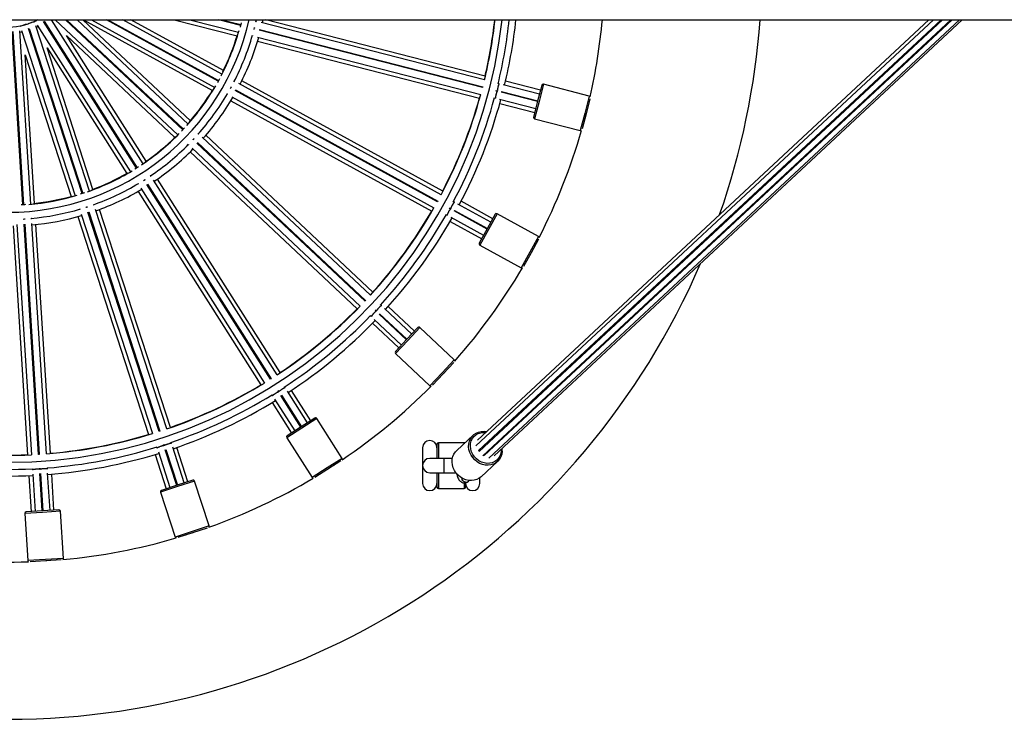
# Model space of a CAD drawing. Units: millimetres. Extents: x 93.6 to 109.3, y 1466.7 to 1483.5.
# Drawn here: x 98.7 to 99.4, y 1470.3 to 1470.8 of the extents above; entities that cross this region are included whole.
import ezdxf

# ---------------------------------------------------------------- set-up
doc = ezdxf.new("R2010")
doc.units = ezdxf.units.MM

# ---------------------------------------------------------------- blocks, each defined once
blk = doc.blocks.new('KATOPSH_K293')
at = {"color": 7, "linetype": 'Continuous', "lineweight": 25}
for p, q in [((97.59026, 1470.80491), (99.96042, 1470.80491)), ((98.75932, 1470.6832), (98.7218, 1470.79868)), ((98.72227, 1470.79883), (98.75979, 1470.68336)), ((98.76452, 1470.68498), (98.72695, 1470.80062)), ((98.72801, 1470.80112), (98.79316, 1470.69846)), ((98.79742, 1470.70107), (98.73237, 1470.80358)), ((98.73279, 1470.80385), (98.79785, 1470.70133)), ((98.80202, 1470.70408), (98.73804, 1470.80491)), ((98.74052, 1470.80491), (98.82641, 1470.72425)), ((98.82989, 1470.72784), (98.74783, 1470.80491)), ((98.74856, 1470.80491), (98.83023, 1470.72821)), ((98.8336, 1470.73191), (98.75586, 1470.80491)), ((98.83518, 1470.73419), (98.75988, 1470.80491)), ((98.76028, 1470.80491), (98.85052, 1470.7553)), ((98.76599, 1470.80491), (98.8522, 1470.75751)), ((98.85468, 1470.76185), (98.77637, 1470.80491)), ((98.77741, 1470.80491), (98.85492, 1470.76229)), ((98.85726, 1470.76671), (98.78778, 1470.80491)), ((98.85823, 1470.76932), (98.79349, 1470.80491)), ((98.8237, 1470.80491), (98.86783, 1470.79357)), ((98.83476, 1470.80491), (98.86891, 1470.79614)), ((98.87023, 1470.80096), (98.85486, 1470.80491)), ((98.85687, 1470.80491), (98.87035, 1470.80144)), ((98.87068, 1470.80273), (98.86989, 1470.79968)), ((98.87972, 1470.79811), (98.88005, 1470.7994)), ((98.88102, 1470.80341), (98.88135, 1470.80491)), ((98.88133, 1470.80379), (98.88112, 1470.80384)), ((99.041, 1470.76279), (98.88467, 1470.80293)), ((98.88558, 1470.8027), (98.88607, 1470.80491)), ((99.04145, 1470.76551), (98.88804, 1470.80491)), ((99.35508, 1470.80491), (99.03497, 1470.5068)), ((99.35189, 1470.80491), (99.03609, 1470.51082)), ((99.03688, 1470.50348), (99.36056, 1470.80491)), ((99.36153, 1470.80491), (99.03712, 1470.50279)), ((99.03984, 1470.49987), (99.3674, 1470.80491)), ((99.04076, 1470.49998), (99.36819, 1470.80491)), ((99.044, 1470.4982), (99.37334, 1470.80491)), ((99.04773, 1470.49987), (99.37528, 1470.80491)), ((98.71797, 1470.67538), (98.71034, 1470.79655)), ((98.71084, 1470.79659), (98.71847, 1470.67541)), ((98.72345, 1470.67581), (98.71582, 1470.79716)), ((98.71588, 1470.7961), (98.71729, 1470.79637)), ((98.71696, 1470.79737), (98.75454, 1470.68174)), ((98.80413, 1470.7059), (98.74836, 1470.79377)), ((98.74836, 1470.79377), (98.82423, 1470.72253)), ((98.8785, 1470.79367), (98.87872, 1470.79362)), ((98.88206, 1470.79276), (99.03839, 1470.75262)), ((99.03968, 1470.75745), (98.88337, 1470.79759)), ((98.88349, 1470.79807), (99.0398, 1470.75794)), ((98.76701, 1470.68622), (98.73485, 1470.7852)), ((98.73485, 1470.7852), (98.79062, 1470.69732)), ((98.88219, 1470.78989), (99.03747, 1470.75002)), ((98.72617, 1470.67638), (98.71963, 1470.78026)), ((98.71963, 1470.78026), (98.7518, 1470.68127)), ((98.86337, 1470.75702), (98.86345, 1470.75699)), ((98.86614, 1470.76183), (98.86594, 1470.76194)), ((99.0106, 1470.68241), (98.86916, 1470.76017)), ((99.01171, 1470.68494), (98.87122, 1470.76218)), ((99.0398, 1470.75794), (99.03968, 1470.75745)), ((99.0513, 1470.76015), (99.05055, 1470.76034)), ((99.07946, 1470.75292), (99.05405, 1470.75944)), ((99.08015, 1470.75558), (99.0557, 1470.76186)), ((99.08102, 1470.75897), (99.07816, 1470.74783)), ((99.1142, 1470.75148), (99.08223, 1470.75969)), ((98.86088, 1470.75274), (98.86108, 1470.75263)), ((98.8641, 1470.75097), (99.00554, 1470.67321)), ((99.00798, 1470.67757), (98.86657, 1470.75532)), ((98.86681, 1470.75576), (99.00822, 1470.67801)), ((99.04794, 1470.75017), (99.04868, 1470.74998)), ((99.04993, 1470.75482), (99.04922, 1470.755)), ((99.04934, 1470.75549), (99.05005, 1470.75531)), ((99.04992, 1470.75482), (99.04992, 1470.75482)), ((99.05004, 1470.75531), (99.05004, 1470.75531)), ((99.0781, 1470.74759), (99.05272, 1470.75411)), ((99.05284, 1470.75459), (99.07822, 1470.74807)), ((98.86351, 1470.74816), (99.004, 1470.67092)), ((99.05144, 1470.74927), (99.07685, 1470.74275)), ((99.05173, 1470.74636), (99.07617, 1470.74008)), ((99.07816, 1470.74783), (99.0753, 1470.73669)), ((99.11475, 1470.7496), (99.11206, 1470.73913)), ((99.11352, 1470.74417), (99.11336, 1470.74421)), ((99.11206, 1470.73913), (99.10937, 1470.72866)), ((99.11218, 1470.73884), (99.112, 1470.73889)), ((99.11212, 1470.73937), (99.11231, 1470.73932)), ((99.07602, 1470.73548), (99.10798, 1470.72727)), ((99.11075, 1470.73404), (99.11091, 1470.734)), ((98.83114, 1470.72918), (98.82898, 1470.72688)), ((98.84098, 1470.72497), (98.84082, 1470.72513)), ((98.96115, 1470.61212), (98.8435, 1470.72261)), ((98.96286, 1470.61429), (98.84599, 1470.72404)), ((98.83363, 1470.71747), (98.83379, 1470.71732)), ((98.83683, 1470.72077), (98.83775, 1470.72175)), ((98.8371, 1470.721), (98.83718, 1470.72096)), ((98.95742, 1470.60809), (98.83978, 1470.71856)), ((98.84012, 1470.71892), (98.95776, 1470.60845)), ((98.83504, 1470.71238), (98.95191, 1470.60263)), ((98.83631, 1470.71496), (98.95397, 1470.60447)), ((98.80745, 1470.69553), (98.80733, 1470.69572)), ((98.79847, 1470.69009), (98.79859, 1470.6899)), ((98.80236, 1470.69247), (98.80348, 1470.69318)), ((98.80271, 1470.69264), (98.80277, 1470.69258)), ((98.89116, 1470.55336), (98.80469, 1470.68961)), ((98.80512, 1470.68988), (98.89158, 1470.55363)), ((98.89578, 1470.55634), (98.8093, 1470.69261)), ((98.89798, 1470.55802), (98.81207, 1470.69338)), ((98.76105, 1470.68377), (98.75805, 1470.6828)), ((98.79856, 1470.68481), (98.88447, 1470.54944)), ((98.80044, 1470.68699), (98.88692, 1470.55071)), ((98.76765, 1470.67534), (98.76759, 1470.67556)), ((99.00822, 1470.67801), (99.00798, 1470.67757)), ((99.01991, 1470.67729), (99.01923, 1470.67767)), ((99.04539, 1470.66329), (99.0224, 1470.67593)), ((99.04672, 1470.66569), (99.0246, 1470.67785)), ((98.7576, 1470.67231), (98.75767, 1470.6721)), ((98.75873, 1470.66882), (98.80861, 1470.51532)), ((98.76234, 1470.67373), (98.76238, 1470.67366)), ((98.81338, 1470.51682), (98.76351, 1470.6703)), ((98.76399, 1470.67045), (98.81385, 1470.51698)), ((98.8186, 1470.51856), (98.76872, 1470.67206)), ((98.82114, 1470.51964), (98.77159, 1470.67212)), ((99.01417, 1470.66846), (99.01485, 1470.66809)), ((99.01651, 1470.67264), (99.01696, 1470.67346)), ((99.01726, 1470.67247), (99.01662, 1470.67283)), ((99.01686, 1470.67327), (99.0175, 1470.67291)), ((99.01725, 1470.67248), (99.01725, 1470.67248)), ((99.01749, 1470.67292), (99.01749, 1470.67292)), ((99.04274, 1470.65847), (99.01978, 1470.67109)), ((99.02002, 1470.67153), (99.04298, 1470.6589)), ((99.0484, 1470.66876), (99.04286, 1470.65868)), ((99.07868, 1470.65326), (99.04976, 1470.66916)), ((98.71113, 1470.66058), (98.7212, 1470.50058)), ((98.71382, 1470.66159), (98.72396, 1470.50051)), ((98.71819, 1470.66547), (98.71949, 1470.66555)), ((98.71854, 1470.66545), (98.71856, 1470.66537)), ((98.72895, 1470.50078), (98.71882, 1470.66184)), ((98.71921, 1470.66556), (98.7191, 1470.66539)), ((98.71932, 1470.66187), (98.72945, 1470.50081)), ((98.72409, 1470.66569), (98.72407, 1470.66592)), ((98.73444, 1470.50117), (98.7243, 1470.66225)), ((98.73717, 1470.50158), (98.7271, 1470.66159)), ((98.75638, 1470.66717), (98.80592, 1470.5147)), ((99.01689, 1470.66383), (99.03901, 1470.65167)), ((99.01734, 1470.66673), (99.04033, 1470.65408)), ((99.04286, 1470.65868), (99.03732, 1470.64861)), ((99.03772, 1470.64725), (99.06663, 1470.63135)), ((99.07874, 1470.6513), (99.07353, 1470.64182)), ((99.07353, 1470.64182), (99.06832, 1470.63235)), ((99.07358, 1470.64151), (99.07341, 1470.6416)), ((99.07365, 1470.64204), (99.07382, 1470.64195)), ((99.0762, 1470.64635), (99.07606, 1470.64642)), ((99.071, 1470.63722), (99.07114, 1470.63714)), ((98.95776, 1470.60845), (98.95742, 1470.60809)), ((98.9689, 1470.60485), (98.96834, 1470.60538)), ((98.96445, 1470.60118), (98.96509, 1470.60186)), ((98.96514, 1470.60084), (98.9646, 1470.60134)), ((98.96494, 1470.60171), (98.96548, 1470.60121)), ((98.96513, 1470.60085), (98.96513, 1470.60085)), ((98.96547, 1470.60121), (98.96547, 1470.60121)), ((98.98633, 1470.58093), (98.96723, 1470.59887)), ((98.96758, 1470.59923), (98.98668, 1470.5813)), ((98.9901, 1470.58494), (98.97097, 1470.60291)), ((98.99198, 1470.58695), (98.97359, 1470.60422)), ((98.96115, 1470.59772), (98.96171, 1470.5972)), ((98.96263, 1470.59256), (98.98103, 1470.57528)), ((98.96378, 1470.59525), (98.98291, 1470.57729)), ((98.99438, 1470.5895), (98.9865, 1470.58112)), ((99.01985, 1470.56695), (98.99579, 1470.58954)), ((98.9865, 1470.58112), (98.97863, 1470.57273)), ((98.97868, 1470.57132), (99.00273, 1470.54873)), ((99.01942, 1470.56504), (99.01202, 1470.55716)), ((99.01202, 1470.55716), (99.00462, 1470.54928)), ((99.01219, 1470.55734), (99.01233, 1470.55721)), ((99.01573, 1470.56087), (99.01561, 1470.56098)), ((98.89158, 1470.55363), (98.89116, 1470.55336)), ((99.00842, 1470.55333), (99.00854, 1470.55322)), ((99.01199, 1470.55684), (99.01185, 1470.55697)), ((98.89626, 1470.54492), (98.89705, 1470.54542)), ((98.89684, 1470.54441), (98.89644, 1470.54504)), ((98.89683, 1470.54443), (98.89683, 1470.54443)), ((98.89687, 1470.5453), (98.89726, 1470.54469)), ((98.89725, 1470.5447), (98.89725, 1470.54469)), ((98.90148, 1470.54736), (98.90107, 1470.54802)), ((98.91706, 1470.52281), (98.903, 1470.54497)), ((98.91938, 1470.52429), (98.90586, 1470.54559)), ((98.8922, 1470.54239), (98.89261, 1470.54174)), ((98.89235, 1470.53702), (98.90587, 1470.51571)), ((98.89413, 1470.53934), (98.9082, 1470.51719)), ((98.91242, 1470.51987), (98.89838, 1470.54199)), ((98.8988, 1470.54226), (98.91284, 1470.52013)), ((98.92234, 1470.52616), (98.91263, 1470.52)), ((98.9414, 1470.49799), (98.92372, 1470.52585)), ((98.81385, 1470.51698), (98.81338, 1470.51682)), ((98.91263, 1470.52), (98.90292, 1470.51384)), ((99.04237, 1470.51666), (99.04093, 1470.51685)), ((98.82188, 1470.50845), (98.82164, 1470.50919)), ((98.90261, 1470.51246), (98.92029, 1470.48459)), ((99.02667, 1470.50896), (99.00867, 1470.50896)), ((99.03304, 1470.51416), (99.0215, 1470.50342)), ((98.81166, 1470.50594), (98.81189, 1470.50521)), ((98.81277, 1470.50251), (98.82088, 1470.47755)), ((98.81622, 1470.50738), (98.81711, 1470.50767)), ((98.81665, 1470.50675), (98.81642, 1470.50745)), ((98.81665, 1470.50676), (98.81665, 1470.50677)), ((98.8169, 1470.50761), (98.81712, 1470.50691)), ((98.81712, 1470.50692), (98.81712, 1470.50692)), ((98.82564, 1470.4791), (98.81754, 1470.50402)), ((98.81801, 1470.50417), (98.82611, 1470.47925)), ((98.83087, 1470.4808), (98.82276, 1470.50575)), ((98.83348, 1470.48165), (98.82568, 1470.50565)), ((98.99767, 1470.50546), (98.99767, 1470.48046)), ((99.00767, 1470.50796), (99.00767, 1470.49796)), ((98.72945, 1470.50081), (98.72895, 1470.50078)), ((98.81047, 1470.5007), (98.81826, 1470.4767)), ((98.94051, 1470.49624), (98.93138, 1470.49045)), ((99.01267, 1470.49796), (99.00267, 1470.49796)), ((99.01852, 1470.49796), (99.01267, 1470.49796)), ((99.03854, 1470.48512), (99.05008, 1470.49587)), ((99.04076, 1470.49998), (99.0402, 1470.5002)), ((98.72458, 1470.49067), (98.72463, 1470.48991)), ((98.72935, 1470.49093), (98.73029, 1470.49099)), ((98.72962, 1470.49021), (98.72957, 1470.49095)), ((98.72962, 1470.49023), (98.72962, 1470.49023)), ((98.73007, 1470.49098), (98.73011, 1470.49025)), ((98.73011, 1470.49026), (98.73011, 1470.49026)), ((98.73511, 1470.49056), (98.73506, 1470.49133)), ((98.93138, 1470.49045), (98.92225, 1470.48466)), ((98.93128, 1470.49015), (98.93117, 1470.49031)), ((98.93159, 1470.49058), (98.9317, 1470.49042)), ((98.9359, 1470.49312), (98.93581, 1470.49326)), ((98.72212, 1470.48589), (98.72371, 1470.46071)), ((98.7248, 1470.48707), (98.72645, 1470.46088)), ((98.73144, 1470.46119), (98.7298, 1470.48734)), ((98.7303, 1470.48738), (98.73194, 1470.46123)), ((98.73693, 1470.46154), (98.73528, 1470.48773)), ((98.73968, 1470.46171), (98.73809, 1470.4869)), ((98.83681, 1470.48273), (98.82587, 1470.47918)), ((98.84827, 1470.4507), (98.83807, 1470.48209)), ((98.92695, 1470.48764), (98.92704, 1470.4875)), ((99.00267, 1470.48796), (99.01267, 1470.48796)), ((99.00767, 1470.48796), (99.00767, 1470.47796)), ((99.01267, 1470.48796), (99.02101, 1470.48796)), ((99.02988, 1470.48208), (99.03035, 1470.48251)), ((99.03767, 1470.48046), (99.03767, 1470.48441)), ((98.82587, 1470.47918), (98.81494, 1470.47562)), ((99.00867, 1470.47696), (99.02667, 1470.47696)), ((99.02767, 1470.48082), (99.02767, 1470.47796)), ((98.81429, 1470.47436), (98.82449, 1470.44298)), ((98.73169, 1470.46121), (98.72021, 1470.46049)), ((98.74317, 1470.46193), (98.73169, 1470.46121)), ((98.7463, 1470.42806), (98.74423, 1470.461)), ((98.71928, 1470.45943), (98.72135, 1470.42649)), ((98.84697, 1470.44923), (98.83669, 1470.44589)), ((98.84173, 1470.44736), (98.84168, 1470.44751)), ((98.83669, 1470.44589), (98.82641, 1470.44255)), ((98.8317, 1470.44427), (98.83175, 1470.44411)), ((98.83651, 1470.44563), (98.83645, 1470.44581)), ((98.83693, 1470.44597), (98.83699, 1470.44578)), ((98.73389, 1470.42628), (98.7231, 1470.4256)), ((98.73365, 1470.42607), (98.73364, 1470.42626)), ((98.74468, 1470.42696), (98.73389, 1470.42628)), ((98.73414, 1470.42629), (98.73415, 1470.4261)), ((98.73914, 1470.42645), (98.73913, 1470.42661)), ((98.72865, 1470.42595), (98.72866, 1470.42579))]:
    blk.add_line(p, q, dxfattribs=at)
at = {"color": 8, "linetype": 'Continuous', "lineweight": 25}
for p, q in [((99.08223, 1470.75969), (99.07913, 1470.74758)), ((99.1142, 1470.75148), (99.11109, 1470.73938)), ((99.07913, 1470.74758), (99.07602, 1470.73548)), ((99.11109, 1470.73938), (99.10798, 1470.72727)), ((99.04976, 1470.66916), (99.04374, 1470.6582)), ((99.04374, 1470.6582), (99.03772, 1470.64725)), ((99.07868, 1470.65326), (99.07266, 1470.6423)), ((99.07266, 1470.6423), (99.06663, 1470.63135)), ((98.99579, 1470.58954), (98.98723, 1470.58043)), ((98.98723, 1470.58043), (98.97868, 1470.57132)), ((99.01985, 1470.56695), (99.01129, 1470.55784)), ((99.01129, 1470.55784), (99.00273, 1470.54873)), ((98.92372, 1470.52585), (98.91316, 1470.51916)), ((98.91316, 1470.51916), (98.90261, 1470.51246)), ((99.00867, 1470.50896), (99.00867, 1470.49796)), ((99.02667, 1470.50896), (99.02667, 1470.50823)), ((98.9414, 1470.49799), (98.93085, 1470.49129)), ((99.01267, 1470.48796), (99.01267, 1470.49796)), ((98.93085, 1470.49129), (98.92029, 1470.48459)), ((98.83807, 1470.48209), (98.82618, 1470.47823)), ((99.00867, 1470.48796), (99.00867, 1470.47696)), ((98.82618, 1470.47823), (98.81429, 1470.47436)), ((99.02667, 1470.48074), (99.02667, 1470.47696)), ((98.74423, 1470.461), (98.73175, 1470.46021)), ((98.73175, 1470.46021), (98.71928, 1470.45943)), ((98.84827, 1470.4507), (98.83638, 1470.44684)), ((98.83638, 1470.44684), (98.82449, 1470.44298)), ((98.73383, 1470.42728), (98.72135, 1470.42649)), ((98.7463, 1470.42806), (98.73383, 1470.42728))]:
    blk.add_line(p, q, dxfattribs=at)
at = {"color": 7, "linetype": 'Continuous', "lineweight": 25, "flags": 128}
for points in [[(98.72605, 1470.80332), (98.72599, 1470.80333), (98.72555, 1470.80329), (98.72482, 1470.80312), (98.72391, 1470.80286), (98.72297, 1470.80255), (98.72214, 1470.80223), (98.72156, 1470.80196), (98.72133, 1470.80177), (98.72133, 1470.80175)], [(98.72728, 1470.79962), (98.7276, 1470.79977), (98.72857, 1470.80023)], [(98.85555, 1470.76346), (98.85511, 1470.76263), (98.85403, 1470.76069)], [(98.86321, 1470.75682), (98.86368, 1470.75767), (98.86377, 1470.75784)], [(99.04917, 1470.75479), (99.04924, 1470.75509), (99.0494, 1470.7557)], [(98.79896, 1470.70205), (98.79822, 1470.70157), (98.7963, 1470.70036)], [(98.71979, 1470.6755), (98.71897, 1470.67544), (98.71664, 1470.6753)], [(98.76206, 1470.67368), (98.76246, 1470.67381), (98.76313, 1470.67403)], [(99.05326, 1470.50304), (99.05326, 1470.50289), (99.05298, 1470.50096), (99.05239, 1470.49914), (99.05147, 1470.49749), (99.05028, 1470.49606), (99.04883, 1470.49488), (99.04717, 1470.494), (99.04536, 1470.49344), (99.04343, 1470.4932), (99.04145, 1470.49331), (99.03947, 1470.49375), (99.03755, 1470.49452), (99.03575, 1470.49559), (99.03412, 1470.49693), (99.0327, 1470.49851), (99.03153, 1470.50027), (99.03065, 1470.50216), (99.03009, 1470.50414), (99.02986, 1470.50615), (99.02996, 1470.50812), (99.0304, 1470.51), (99.03115, 1470.51174), (99.03221, 1470.51329), (99.03354, 1470.51459), (99.0351, 1470.51563), (99.03684, 1470.51635), (99.03872, 1470.51675), (99.04068, 1470.51682), (99.04081, 1470.51681)], [(99.03854, 1470.48512), (99.03729, 1470.48414), (99.03564, 1470.48326), (99.03382, 1470.48269), (99.03189, 1470.48246), (99.02991, 1470.48257), (99.02793, 1470.48301), (99.02602, 1470.48378), (99.02421, 1470.48485), (99.02258, 1470.48619), (99.02116, 1470.48776), (99.01999, 1470.48952), (99.01912, 1470.49142), (99.01855, 1470.4934), (99.01832, 1470.4954), (99.01842, 1470.49738), (99.01886, 1470.49926), (99.01962, 1470.501), (99.02067, 1470.50254), (99.0215, 1470.50342)], [(99.0372, 1470.50287), (99.03696, 1470.50331), (99.03688, 1470.50348)]]:
    blk.add_lwpolyline(points, dxfattribs=at)
at = {"color": 8, "linetype": 'Continuous', "lineweight": 25, "flags": 128}
blk.add_lwpolyline([(99.05267, 1470.50447), (99.05266, 1470.50328), (99.05237, 1470.50141), (99.05174, 1470.49966), (99.0508, 1470.4981), (99.04957, 1470.49677), (99.0481, 1470.49571), (99.04642, 1470.49496), (99.0446, 1470.49455), (99.0427, 1470.49448), (99.04076, 1470.49477), (99.03887, 1470.49539), (99.03707, 1470.49633), (99.03543, 1470.49757), (99.034, 1470.49905), (99.03282, 1470.50073), (99.03193, 1470.50256), (99.03137, 1470.50449), (99.03114, 1470.50644), (99.03126, 1470.50835), (99.03172, 1470.51017), (99.03251, 1470.51183), (99.0336, 1470.51328), (99.03496, 1470.51448), (99.03654, 1470.51539), (99.03829, 1470.51597), (99.04016, 1470.51621), (99.04181, 1470.51614)], dxfattribs=at)
at = {"color": 7, "linetype": 'Continuous', "lineweight": 25}
for centre, radius, start, end in [((98.70767, 1470.84296), 0.34769, 186.28286, 353.71714), ((98.70767, 1470.84296), 0.1728, 192.72084, 347.27916), ((98.70767, 1470.84296), 0.04318, 243.69861, 298.21246), ((98.72117, 1470.79233), 0.00927, 92.00873, 123.14179), ((98.73163, 1470.79881), 0.00697, 119.06949, 137.32157), ((98.70767, 1470.84296), 0.34283, 346.47744, 353.6278), ((98.70767, 1470.84296), 0.34265, 346.93785, 353.62428), ((98.70767, 1470.84296), 0.35269, 346.41694, 353.80656), ((98.70767, 1470.84296), 0.35735, 346.44178, 353.88774), ((98.70767, 1470.84296), 0.4175, 347.25586, 354.77094), ((98.70767, 1470.84296), 0.5275, 340.69893, 355.86351), ((98.70767, 1470.84296), 0.16789, 332.53131, 344.26869), ((98.70767, 1470.84296), 0.1676, 333.63913, 343.16087), ((98.70767, 1470.84296), 0.1778, 332.67746, 344.05349), ((98.70767, 1470.84296), 0.1824, 332.84932, 343.95068), ((98.70767, 1470.84296), 0.16789, 318.13131, 329.86869), ((99.08199, 1470.75872), 0.001, 75.6, 165.6), ((98.70767, 1470.84296), 0.1676, 319.23913, 328.76087), ((98.70767, 1470.84296), 0.1778, 318.31738, 329.59623), ((98.70767, 1470.84296), 0.1824, 318.44932, 329.55068), ((98.70767, 1470.84296), 0.34283, 332.07744, 344.72256), ((98.70767, 1470.84296), 0.35269, 332.01694, 344.78306), ((99.11395, 1470.75051), 0.001, 19.94462, 75.6), ((98.70767, 1470.84296), 0.34265, 332.53785, 344.26215), ((98.70767, 1470.84296), 0.35735, 332.04178, 344.75822), ((99.07627, 1470.73644), 0.001, 165.6, 255.6), ((98.70767, 1470.84296), 0.16789, 303.73131, 315.46869), ((98.70767, 1470.84296), 0.1676, 304.83913, 314.36087), ((98.70767, 1470.84296), 0.4175, 332.85586, 343.94414), ((99.10823, 1470.72824), 0.001, 255.6, 311.25538), ((98.70767, 1470.84296), 0.1778, 303.9919, 315.21888), ((98.70767, 1470.84296), 0.1824, 304.04932, 315.15068), ((98.70767, 1470.84296), 0.16789, 289.33131, 301.06869), ((98.70767, 1470.84296), 0.1676, 290.43913, 299.96087), ((98.70767, 1470.84296), 0.1778, 289.59621, 300.89192), ((98.70767, 1470.84296), 0.16789, 274.93131, 286.66869), ((98.70767, 1470.84296), 0.1676, 276.03913, 285.56087), ((98.70767, 1470.84296), 0.1824, 289.64932, 300.75068), ((98.70767, 1470.84296), 0.1778, 275.13375, 286.52468), ((98.70767, 1470.84296), 0.1824, 275.24932, 286.35068), ((98.70767, 1470.84296), 0.34283, 317.67744, 330.32256), ((98.70767, 1470.84296), 0.34265, 318.13785, 329.86215), ((98.70767, 1470.84296), 0.35269, 317.61694, 330.38306), ((99.04928, 1470.66828), 0.001, 61.2, 151.2), ((98.70767, 1470.84296), 0.35735, 317.64178, 330.35822), ((99.0382, 1470.64813), 0.001, 151.2, 241.2), ((99.0782, 1470.65238), 0.001, 5.54462, 61.2), ((98.70767, 1470.84296), 0.5275, 203.28805, 336.71195), ((98.70767, 1470.84296), 0.4175, 318.45586, 329.54414), ((99.06712, 1470.63223), 0.001, 241.2, 296.85538), ((98.70767, 1470.84296), 0.34283, 303.27744, 315.92256), ((98.70767, 1470.84296), 0.34265, 303.73785, 315.46215), ((98.70767, 1470.84296), 0.35269, 303.21694, 315.98306), ((98.70767, 1470.84296), 0.35735, 303.24178, 315.95822), ((98.99511, 1470.58881), 0.001, 46.8, 136.8), ((98.97936, 1470.57205), 0.001, 136.8, 226.8), ((99.01916, 1470.56622), 0.001, 351.14462, 46.8), ((98.70767, 1470.84296), 0.34283, 288.87744, 301.52256), ((98.70767, 1470.84296), 0.34265, 289.33785, 301.06215), ((98.70767, 1470.84296), 0.4175, 304.05586, 315.14414), ((99.00342, 1470.54946), 0.001, 226.8, 282.45538), ((98.70767, 1470.84296), 0.35269, 288.81694, 301.58306), ((98.70767, 1470.84296), 0.35735, 288.84178, 301.55822), ((98.92287, 1470.52532), 0.001, 32.4, 122.4), ((98.70767, 1470.84296), 0.34283, 274.47744, 287.12256), ((98.70767, 1470.84296), 0.34265, 274.93785, 286.66215), ((98.90345, 1470.51299), 0.001, 122.4, 212.4), ((99.00267, 1470.50546), 0.005, 0, 180), ((99.00867, 1470.50796), 0.001, 90, 180), ((99.02667, 1470.50796), 0.001, 54.70037, 90), ((98.70767, 1470.84296), 0.34283, 260.07744, 272.72256), ((98.70767, 1470.84296), 0.34265, 260.53785, 272.26215), ((98.70767, 1470.84296), 0.35269, 274.41694, 287.18306), ((98.70767, 1470.84296), 0.35269, 260.01694, 272.78306), ((98.70767, 1470.84296), 0.35735, 274.44178, 287.15822), ((98.94056, 1470.49745), 0.001, 336.74462, 32.4), ((99.00267, 1470.49296), 0.005, 90, 270), ((98.70767, 1470.84296), 0.35735, 260.04178, 272.75822), ((98.83712, 1470.48178), 0.001, 18, 108), ((98.70767, 1470.84296), 0.4175, 289.65586, 300.74414), ((98.92114, 1470.48513), 0.001, 212.4, 268.05538), ((98.81524, 1470.47467), 0.001, 108, 198), ((99.00267, 1470.48046), 0.005, 180, 0), ((99.00867, 1470.47796), 0.001, 180, 270), ((99.02667, 1470.47796), 0.001, 270, 0), ((99.03267, 1470.48046), 0.005, 180, 0), ((98.74323, 1470.46093), 0.001, 3.6, 93.6), ((98.72028, 1470.45949), 0.001, 93.6, 183.6), ((98.84732, 1470.45039), 0.001, 322.34462, 18), ((98.70767, 1470.84296), 0.4175, 275.25586, 286.34414), ((98.82544, 1470.44329), 0.001, 198, 253.65538), ((98.70767, 1470.84296), 0.4175, 260.85586, 271.94414), ((98.72235, 1470.42656), 0.001, 183.6, 239.25538), ((98.7453, 1470.428), 0.001, 307.94462, 3.6)]:
    blk.add_arc(centre, radius, start, end, dxfattribs=at)
at = {"color": 8, "linetype": 'Continuous', "lineweight": 25}
blk.add_arc((99.028, 1470.48457), 0.00313, 183.05085, 306.9371, dxfattribs=at)
at = {"color": 7, "linetype": 'Continuous', "lineweight": 25}
for centre, major_axis in [((99.05066, 1470.75773), (0.00062, 0.00242)), ((99.0493, 1470.7524), (0.00062, 0.00242)), ((99.01869, 1470.67511), (0.0012, 0.00219)), ((99.01604, 1470.67029), (0.0012, 0.00219)), ((98.96341, 1470.59903), (0.00171, 0.00182)), ((98.96718, 1470.60304), (0.00171, 0.00182)), ((98.89472, 1470.54309), (0.00211, 0.00134)), ((98.89936, 1470.54604), (0.00211, 0.00134)), ((98.81427, 1470.50599), (0.00238, 0.00077)), ((98.8195, 1470.50769), (0.00238, 0.00077)), ((98.72712, 1470.49007), (0.0025, 0.00016)), ((98.73261, 1470.49042), (0.0025, 0.00016))]:
    blk.add_ellipse(centre, major_axis=major_axis, ratio=0.123799, start_param=0, end_param=3.141593, dxfattribs=at)
for points, knots in [([(98.87975, 1470.79837), (98.87978, 1470.79839), (98.87985, 1470.79848), (98.8799, 1470.79845), (98.87993, 1470.79843)], [0, 0, 0, 0, 0.3079684, 1, 1, 1, 1]), ([(98.87995, 1470.79843), (98.87993, 1470.79845), (98.8799, 1470.79849), (98.87986, 1470.79845), (98.87985, 1470.79844)], [0, 0, 0, 0, 0.73126, 1, 1, 1, 1]), ([(98.87993, 1470.79914), (98.87993, 1470.79914), (98.87995, 1470.79899), (98.88001, 1470.79892), (98.88008, 1470.79895), (98.88008, 1470.79895)], [0, 0, 0, 0, 0.043273, 0.952205, 1, 1, 1, 1]), ([(98.88005, 1470.79899), (98.88002, 1470.799), (98.87996, 1470.799), (98.87994, 1470.79912), (98.87994, 1470.79917)], [0, 0, 0, 0, 0.589323, 1, 1, 1, 1]), ([(98.88103, 1470.8036), (98.88109, 1470.80367), (98.88119, 1470.80381), (98.88126, 1470.80378), (98.8813, 1470.80376)], [0, 0, 0, 0, 0.509964, 1, 1, 1, 1]), ([(98.88136, 1470.80373), (98.88132, 1470.80377), (98.88124, 1470.80384), (98.88111, 1470.8037), (98.88104, 1470.80362)], [0, 0, 0, 0, 0.408995, 1, 1, 1, 1]), ([(98.87868, 1470.79367), (98.87865, 1470.79367), (98.87858, 1470.79368), (98.87856, 1470.79384), (98.87855, 1470.79393)], [0, 0, 0, 0, 0.4690949, 1, 1, 1, 1]), ([(98.87855, 1470.79392), (98.87855, 1470.79388), (98.87857, 1470.79369), (98.87864, 1470.79365), (98.8787, 1470.79363)], [0, 0, 0, 0, 0.231425, 1, 1, 1, 1]), ([(98.86346, 1470.75698), (98.86345, 1470.75701), (98.86343, 1470.75706), (98.86338, 1470.75703), (98.86337, 1470.75702)], [0, 0, 0, 0, 0.73126, 1, 1, 1, 1]), ([(98.86362, 1470.75769), (98.86362, 1470.75768), (98.8636, 1470.75753), (98.86364, 1470.75745), (98.86372, 1470.75746), (98.86373, 1470.75746)], [0, 0, 0, 0, 0.0589288, 0.9529871, 1, 1, 1, 1]), ([(98.8637, 1470.75751), (98.86367, 1470.75752), (98.86362, 1470.75754), (98.86363, 1470.75766), (98.86364, 1470.75771)], [0, 0, 0, 0, 0.588373, 1, 1, 1, 1]), ([(98.8658, 1470.76172), (98.86587, 1470.76178), (98.86601, 1470.76188), (98.86607, 1470.76184), (98.8661, 1470.76181)], [0, 0, 0, 0, 0.509964, 1, 1, 1, 1]), ([(98.86614, 1470.76177), (98.86612, 1470.76181), (98.86606, 1470.76191), (98.8659, 1470.7618), (98.86581, 1470.76174)], [0, 0, 0, 0, 0.4089948, 1, 1, 1, 1]), ([(99.05129, 1470.76014), (99.05125, 1470.76014), (99.05118, 1470.76012), (99.05099, 1470.75975), (99.05076, 1470.75917), (99.05052, 1470.75842), (99.0503, 1470.7576), (99.05013, 1470.75679), (99.05001, 1470.75609), (99.04996, 1470.75559), (99.04998, 1470.75533), (99.05003, 1470.75534), (99.05004, 1470.75534)], [0, 0, 0, 0, 0.104713, 0.213356, 0.321552, 0.428971, 0.535633, 0.641894, 0.748275, 0.855244, 0.963014, 1, 1, 1, 1]), ([(98.86099, 1470.75299), (98.86098, 1470.75294), (98.86095, 1470.75274), (98.86101, 1470.75268), (98.86106, 1470.75265)], [0, 0, 0, 0, 0.264893, 1, 1, 1, 1]), ([(98.86105, 1470.75269), (98.86102, 1470.7527), (98.86096, 1470.75273), (98.86098, 1470.7529), (98.86099, 1470.75299)], [0, 0, 0, 0, 0.447572, 1, 1, 1, 1]), ([(99.04991, 1470.75481), (99.04988, 1470.7548), (99.04981, 1470.75479), (99.04962, 1470.75442), (99.04939, 1470.75384), (99.04916, 1470.75309), (99.04894, 1470.75227), (99.04876, 1470.75147), (99.04864, 1470.75077), (99.04859, 1470.75026), (99.04862, 1470.74998), (99.04868, 1470.75), (99.04871, 1470.75001)], [0, 0, 0, 0, 0.094054, 0.199485, 0.30448, 0.408722, 0.51223, 0.615347, 0.718582, 0.822388, 0.92697, 1, 1, 1, 1]), ([(98.84063, 1470.72495), (98.84071, 1470.72499), (98.84087, 1470.72506), (98.84092, 1470.72499), (98.84094, 1470.72496)], [0, 0, 0, 0, 0.509964, 1, 1, 1, 1]), ([(98.84098, 1470.72491), (98.84096, 1470.72496), (98.84093, 1470.72506), (98.84075, 1470.725), (98.84064, 1470.72497)], [0, 0, 0, 0, 0.408995, 1, 1, 1, 1]), ([(98.83379, 1470.71767), (98.83377, 1470.71763), (98.8337, 1470.71745), (98.83375, 1470.71739), (98.83378, 1470.71734)], [0, 0, 0, 0, 0.231425, 1, 1, 1, 1]), ([(98.83379, 1470.71738), (98.83376, 1470.7174), (98.83371, 1470.71744), (98.83376, 1470.71759), (98.8338, 1470.71767)], [0, 0, 0, 0, 0.469095, 1, 1, 1, 1]), ([(98.83719, 1470.72094), (98.83718, 1470.72097), (98.83718, 1470.72102), (98.83712, 1470.721), (98.8371, 1470.721)], [0, 0, 0, 0, 0.73126, 1, 1, 1, 1]), ([(98.83752, 1470.72159), (98.83752, 1470.72158), (98.83746, 1470.72143), (98.83748, 1470.72134), (98.83756, 1470.72134), (98.83756, 1470.72134)], [0, 0, 0, 0, 0.058929, 0.952987, 1, 1, 1, 1]), ([(98.83755, 1470.72139), (98.83752, 1470.72141), (98.83748, 1470.72144), (98.83752, 1470.72155), (98.83754, 1470.7216)], [0, 0, 0, 0, 0.5883734, 1, 1, 1, 1]), ([(98.80743, 1470.69547), (98.80743, 1470.69551), (98.80741, 1470.69562), (98.80725, 1470.69565), (98.80707, 1470.6956), (98.80706, 1470.6956)], [0, 0, 0, 0, 0.369528, 0.946185, 1, 1, 1, 1]), ([(98.80711, 1470.69559), (98.80719, 1470.69561), (98.80736, 1470.69564), (98.8074, 1470.69556), (98.80741, 1470.69553)], [0, 0, 0, 0, 0.509964, 1, 1, 1, 1]), ([(98.79867, 1470.69024), (98.79864, 1470.6902), (98.79853, 1470.69005), (98.79856, 1470.68998), (98.79858, 1470.68992)], [0, 0, 0, 0, 0.231425, 1, 1, 1, 1]), ([(98.7986, 1470.68996), (98.79858, 1470.68999), (98.79853, 1470.69004), (98.79863, 1470.69017), (98.79868, 1470.69024)], [0, 0, 0, 0, 0.4690949, 1, 1, 1, 1]), ([(98.80278, 1470.69257), (98.80278, 1470.6926), (98.80279, 1470.69264), (98.80272, 1470.69264), (98.80271, 1470.69264)], [0, 0, 0, 0, 0.73126, 1, 1, 1, 1]), ([(98.80326, 1470.69311), (98.80325, 1470.6931), (98.80316, 1470.69297), (98.80319, 1470.69292), (98.80322, 1470.69286)], [0, 0, 0, 0, 0.061836, 1, 1, 1, 1]), ([(98.80324, 1470.69291), (98.80322, 1470.69293), (98.80318, 1470.69297), (98.80325, 1470.69308), (98.80328, 1470.69312)], [0, 0, 0, 0, 0.5883734, 1, 1, 1, 1]), ([(98.76729, 1470.6755), (98.7674, 1470.67549), (98.76759, 1470.67548), (98.76761, 1470.67539), (98.76761, 1470.67536)], [0, 0, 0, 0, 0.559062, 1, 1, 1, 1]), ([(98.76762, 1470.67536), (98.76762, 1470.67538), (98.76762, 1470.67546), (98.7675, 1470.67552), (98.76731, 1470.67551), (98.7673, 1470.67551)], [0, 0, 0, 0, 0.232546, 0.955173, 1, 1, 1, 1]), ([(99.0199, 1470.67729), (99.01986, 1470.67729), (99.01979, 1470.6773), (99.01951, 1470.67699), (99.01915, 1470.67648), (99.01873, 1470.67581), (99.01831, 1470.67507), (99.01794, 1470.67434), (99.01765, 1470.67369), (99.01748, 1470.67321), (99.01743, 1470.67295), (99.01748, 1470.67295), (99.0175, 1470.67295)], [0, 0, 0, 0, 0.104713, 0.213356, 0.321552, 0.428971, 0.535633, 0.641894, 0.748275, 0.855244, 0.963014, 1, 1, 1, 1]), ([(98.75783, 1470.67241), (98.7578, 1470.67238), (98.75765, 1470.67226), (98.75766, 1470.67218), (98.75767, 1470.67212)], [0, 0, 0, 0, 0.231425, 1, 1, 1, 1]), ([(98.75769, 1470.67216), (98.75768, 1470.67219), (98.75765, 1470.67225), (98.75777, 1470.67235), (98.75784, 1470.67241)], [0, 0, 0, 0, 0.469095, 1, 1, 1, 1]), ([(98.76239, 1470.67364), (98.7624, 1470.67367), (98.76242, 1470.67371), (98.76236, 1470.67373), (98.76234, 1470.67373)], [0, 0, 0, 0, 0.73126, 1, 1, 1, 1]), ([(98.76299, 1470.67405), (98.76298, 1470.67404), (98.76286, 1470.67394), (98.76288, 1470.67387), (98.76289, 1470.67381)], [0, 0, 0, 0, 0.061836, 1, 1, 1, 1]), ([(98.76292, 1470.67386), (98.76291, 1470.67389), (98.76288, 1470.67394), (98.76297, 1470.67402), (98.76301, 1470.67405)], [0, 0, 0, 0, 0.588373, 1, 1, 1, 1]), ([(99.01724, 1470.67247), (99.01721, 1470.67247), (99.01713, 1470.67247), (99.01686, 1470.67217), (99.0165, 1470.67166), (99.01608, 1470.67099), (99.01566, 1470.67025), (99.01529, 1470.66952), (99.015, 1470.66887), (99.01483, 1470.66838), (99.01478, 1470.66811), (99.01485, 1470.66812), (99.01488, 1470.66812)], [0, 0, 0, 0, 0.094054, 0.199485, 0.30448, 0.408722, 0.51223, 0.615347, 0.718582, 0.822388, 0.92697, 1, 1, 1, 1]), ([(98.71856, 1470.66535), (98.71858, 1470.66538), (98.71861, 1470.66542), (98.71855, 1470.66544), (98.71854, 1470.66545)], [0, 0, 0, 0, 0.73126, 1, 1, 1, 1]), ([(98.71913, 1470.66543), (98.71912, 1470.66546), (98.71911, 1470.66551), (98.71919, 1470.66555), (98.71921, 1470.66556)], [0, 0, 0, 0, 0.731582, 1, 1, 1, 1]), ([(98.72382, 1470.66592), (98.7239, 1470.66589), (98.72406, 1470.66583), (98.72405, 1470.66575), (98.72405, 1470.66572)], [0, 0, 0, 0, 0.509964, 1, 1, 1, 1]), ([(98.72405, 1470.66571), (98.72406, 1470.66573), (98.72409, 1470.66581), (98.72395, 1470.66588), (98.72384, 1470.66592)], [0, 0, 0, 0, 0.257901, 1, 1, 1, 1]), ([(98.96512, 1470.60084), (98.96508, 1470.60085), (98.96501, 1470.60087), (98.96467, 1470.60064), (98.96419, 1470.60024), (98.96363, 1470.5997), (98.96304, 1470.59908), (98.96249, 1470.59847), (98.96205, 1470.59791), (98.96177, 1470.59748), (98.96165, 1470.59723), (98.96172, 1470.59722), (98.96175, 1470.59721)], [0, 0, 0, 0, 0.094054, 0.199485, 0.30448, 0.408722, 0.51223, 0.615347, 0.718582, 0.822388, 0.92697, 1, 1, 1, 1]), ([(98.9689, 1470.60484), (98.9689, 1470.60484), (98.96891, 1470.60491), (98.96876, 1470.60486), (98.96844, 1470.60466), (98.96796, 1470.60425), (98.96739, 1470.60371), (98.9668, 1470.60309), (98.96626, 1470.60247), (98.96581, 1470.60192), (98.96553, 1470.6015), (98.96542, 1470.60126), (98.96547, 1470.60125), (98.96549, 1470.60124)], [0, 0, 0, 0, 0.005143, 0.112735, 0.220405, 0.327631, 0.434088, 0.539794, 0.645102, 0.750531, 0.856541, 0.963346, 1, 1, 1, 1]), ([(98.89683, 1470.54442), (98.8968, 1470.54444), (98.89673, 1470.54448), (98.89634, 1470.54434), (98.89577, 1470.54407), (98.89509, 1470.54369), (98.89437, 1470.54324), (98.89369, 1470.54278), (98.89312, 1470.54235), (98.89274, 1470.542), (98.89256, 1470.54179), (98.89263, 1470.54176), (98.89266, 1470.54175)], [0, 0, 0, 0, 0.104177, 0.208429, 0.312251, 0.415329, 0.51768, 0.619645, 0.721727, 0.824372, 0.927786, 1, 1, 1, 1]), ([(98.90147, 1470.54737), (98.90144, 1470.54739), (98.90137, 1470.54743), (98.90098, 1470.54729), (98.90042, 1470.54702), (98.89973, 1470.54663), (98.89901, 1470.54619), (98.89833, 1470.54572), (98.89776, 1470.54529), (98.89739, 1470.54495), (98.89722, 1470.54476), (98.89726, 1470.54473), (98.89727, 1470.54472)], [0, 0, 0, 0, 0.104713, 0.213356, 0.321552, 0.428971, 0.535633, 0.641894, 0.748275, 0.855244, 0.963014, 1, 1, 1, 1]), ([(98.81665, 1470.50676), (98.81662, 1470.50678), (98.81657, 1470.50684), (98.81615, 1470.5068), (98.81553, 1470.50668), (98.81478, 1470.50648), (98.81396, 1470.50623), (98.81319, 1470.50595), (98.81253, 1470.50567), (98.81208, 1470.50544), (98.81186, 1470.50527), (98.81191, 1470.50523), (98.81194, 1470.50521)], [0, 0, 0, 0, 0.104177, 0.208429, 0.312251, 0.415329, 0.51768, 0.619645, 0.721727, 0.824372, 0.927786, 1, 1, 1, 1]), ([(98.82187, 1470.50846), (98.82185, 1470.50848), (98.82179, 1470.50854), (98.82138, 1470.5085), (98.82077, 1470.50838), (98.82001, 1470.50818), (98.81919, 1470.50793), (98.81842, 1470.50765), (98.81776, 1470.50737), (98.81732, 1470.50714), (98.8171, 1470.50699), (98.81714, 1470.50695), (98.81715, 1470.50694)], [0, 0, 0, 0, 0.104713, 0.213356, 0.321552, 0.428971, 0.535633, 0.641894, 0.748275, 0.855244, 0.963014, 1, 1, 1, 1]), ([(99.05331, 1470.50316), (99.05332, 1470.50324), (99.05338, 1470.50385), (99.05331, 1470.50447), (99.05325, 1470.50501)], [0, 0, 0, 0, 0.132005, 1, 1, 1, 1]), ([(98.72961, 1470.49022), (98.72959, 1470.49025), (98.72956, 1470.49032), (98.72914, 1470.49039), (98.72852, 1470.49042), (98.72773, 1470.49042), (98.72688, 1470.49037), (98.72606, 1470.49029), (98.72536, 1470.49019), (98.72486, 1470.49008), (98.72461, 1470.48997), (98.72465, 1470.48991), (98.72467, 1470.48989)], [0, 0, 0, 0, 0.104177, 0.208429, 0.312251, 0.415329, 0.51768, 0.619645, 0.721727, 0.824372, 0.927786, 1, 1, 1, 1]), ([(98.7351, 1470.49057), (98.73508, 1470.4906), (98.73504, 1470.49067), (98.73463, 1470.49073), (98.73401, 1470.49077), (98.73322, 1470.49076), (98.73237, 1470.49072), (98.73155, 1470.49064), (98.73085, 1470.49054), (98.73036, 1470.49042), (98.73011, 1470.49033), (98.73014, 1470.49028), (98.73015, 1470.49027)], [0, 0, 0, 0, 0.104713, 0.213356, 0.321552, 0.428971, 0.535633, 0.641894, 0.748275, 0.855244, 0.963014, 1, 1, 1, 1]), ([(99.02134, 1470.48777), (99.02135, 1470.48766), (99.02145, 1470.48698), (99.02176, 1470.48581), (99.02229, 1470.48429), (99.02299, 1470.48304), (99.02383, 1470.48206), (99.02473, 1470.48138), (99.02574, 1470.48095), (99.02685, 1470.48079), (99.02796, 1470.48094), (99.02902, 1470.48137), (99.02958, 1470.48183), (99.02988, 1470.48208)], [0, 0, 0, 0, 0.022729, 0.138731, 0.259797, 0.389935, 0.486641, 0.573997, 0.657248, 0.739146, 0.825775, 0.907878, 1, 1, 1, 1])]:
    blk.add_open_spline(points, degree=3, knots=knots, dxfattribs=at)

msp = doc.modelspace()

# ---------------------------------------------------------------- block references
msp.add_blockref('KATOPSH_K293', (0, 0))

doc.saveas('drawing.dxf')
